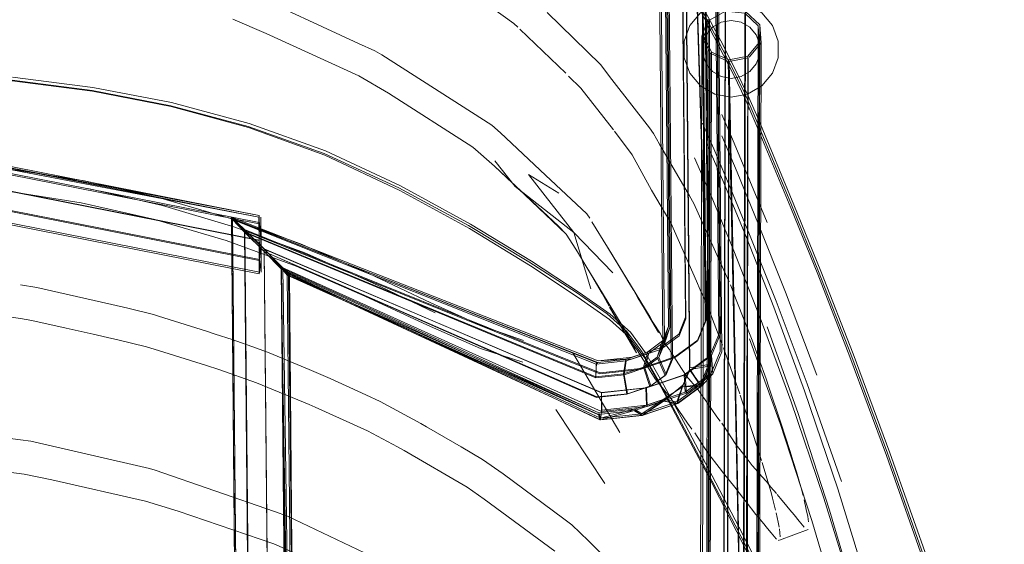
# Model space of a CAD drawing. Units: metres. Extents: x 3.11 to 8.37, y -5.14 to -0.5.
# Drawn here: x 8.15 to 8.35, y -0.73 to -0.62 of the extents above; entities that cross this region are included whole.
import ezdxf

# ---------------------------------------------------------------- set-up
doc = ezdxf.new("R2010")
doc.units = ezdxf.units.M
doc.header["$MEASUREMENT"] = 0

# ---------------------------------------------------------------- blocks, each defined once
blk = doc.blocks.new('d3917f61-dda5-45ed-8e90-a95b032ae8e8')
at = {"color": 18, "lineweight": 9, "true_color": 0x000000}
for p, q in [((8.28987, -0.68933), (8.28421, -0.51569)), ((8.29759, -0.79984), (8.29394, -0.62614)), ((8.19297, -0.94909), (8.19033, -0.65863)), ((8.19334, -0.94908), (8.19054, -0.65893)), ((8.19614, -0.66349), (8.19613, -0.66767)), ((8.19617, -0.66747), (8.19615, -0.66344)), ((8.2007, -0.6694), (8.20479, -0.94889)), ((8.1962, -0.67006), (8.19612, -0.67042)), ((8.27945, -0.68268), (8.2764, -0.67761)), ((8.28029, -0.68498), (8.28148, -0.68141)), ((8.28179, -0.68164), (8.28067, -0.68498)), ((8.27258, -0.68822), (8.27399, -0.68777)), ((8.27402, -0.68814), (8.2727, -0.68857)), ((8.28817, -0.69352), (8.2904, -0.69112)), ((8.29075, -0.69128), (8.28845, -0.69378)), ((8.30462, -0.72593), (8.3106, -0.72369))]:
    blk.add_line(p, q, dxfattribs=at)
at = {"color": 250, "lineweight": 9, "true_color": 0x2c2c2c}
for p, q in [((8.25622, -0.61598), (8.26733, -0.62678)), ((8.26006, -0.62861), (8.25052, -0.61944)), ((8.30718, -0.65603), (8.2998, -0.63833)), ((8.25155, -0.65398), (8.2452, -0.64797)), ((8.27799, -0.65296), (8.28199, -0.65976)), ((8.26015, -0.66213), (8.25155, -0.65398)), ((8.26552, -0.65957), (8.26879, -0.66488)), ((8.26017, -0.66216), (8.26015, -0.66213)), ((8.26917, -0.67991), (8.26269, -0.67533)), ((8.29016, -0.67853), (8.29067, -0.67986)), ((8.29297, -0.68588), (8.29639, -0.69545)), ((8.27136, -0.70349), (8.26158, -0.68688)), ((8.30244, -0.69404), (8.30491, -0.70149)), ((8.2682, -0.71409), (8.258, -0.6987)), ((8.30491, -0.70149), (8.30678, -0.70727)), ((8.29922, -0.70414), (8.30088, -0.70934)), ((8.22496, -0.70651), (8.22637, -0.70727)), ((8.22637, -0.70727), (8.23952, -0.71491)), ((8.2977, -0.70872), (8.29792, -0.709)), ((8.19935, -0.71997), (8.17447, -0.71131)), ((8.25968, -0.72152), (8.24699, -0.71213)), ((8.24309, -0.7174), (8.23952, -0.71491)), ((8.30286, -0.71488), (8.30401, -0.71622)), ((8.29975, -0.72055), (8.30016, -0.72104)), ((8.30167, -0.72289), (8.30181, -0.72306)), ((8.26479, -0.7261), (8.27578, -0.73703)), ((8.30405, -0.7257), (8.30396, -0.72563)), ((8.30451, -0.72596), (8.30444, -0.72597))]:
    blk.add_line(p, q, dxfattribs=at)
at = {"color": 253, "lineweight": 9, "true_color": 0x979fa5}
for p, q in [((8.30052, -0.61851), (8.29755, -0.61577)), ((8.29741, -0.61611), (8.30019, -0.6187)), ((8.20108, -0.66916), (8.20247, -0.67036)), ((8.2904, -0.69112), (8.29014, -0.68754)), ((8.26644, -0.68924), (8.26678, -0.68892)), ((8.27258, -0.68822), (8.27212, -0.69129)), ((8.2776, -0.69393), (8.2808, -0.69159)), ((8.28497, -0.69509), (8.27689, -0.69781))]:
    blk.add_line(p, q, dxfattribs=at)
for points in [[(8.28285, -0.68773), (8.28766, -0.68421), (8.28934, -0.68007), (8.2877, -0.50528), (8.28347, -0.50486), (8.28506, -0.67947), (8.28364, -0.683), (8.27976, -0.68583), (8.27399, -0.68777)], [(8.28204, -0.68852), (8.28045, -0.51403), (8.27869, -0.51053), (8.27992, -0.50691), (8.28148, -0.68141), (8.28027, -0.68442)], [(8.28019, -0.50716), (8.27908, -0.51054), (8.28067, -0.68498), (8.2795, -0.68786), (8.28105, -0.69139)], [(8.28179, -0.68164), (8.28019, -0.50716), (8.28355, -0.50521)], [(8.28355, -0.50521), (8.28756, -0.50562), (8.28916, -0.68038), (8.28749, -0.68447), (8.28272, -0.68796)], [(8.28355, -0.50521), (8.28514, -0.67982), (8.28371, -0.68334)], [(8.28524, -0.69531), (8.29075, -0.69128), (8.29047, -0.68747), (8.29232, -0.68292), (8.2907, -0.50799), (8.29103, -0.51178)], [(8.27908, -0.51054), (8.28072, -0.51378), (8.28231, -0.68828), (8.28105, -0.69139), (8.27779, -0.69378)], [(8.28204, -0.68852), (8.2808, -0.69159), (8.27914, -0.68781), (8.28029, -0.68498), (8.27869, -0.51053)], [(8.29065, -0.5117), (8.28827, -0.51453), (8.29018, -0.68955)], [(8.29075, -0.69128), (8.29262, -0.68669), (8.29103, -0.51178), (8.28856, -0.51477)], [(8.28045, -0.51403), (8.28421, -0.51569), (8.28996, -0.68968), (8.28588, -0.69035), (8.28817, -0.69352)], [(8.28072, -0.51378), (8.28435, -0.51536), (8.28588, -0.69035), (8.28826, -0.69386), (8.28455, -0.69398)], [(8.28827, -0.51453), (8.28987, -0.68933), (8.28435, -0.51536), (8.28827, -0.51453)], [(8.28443, -0.51571), (8.28595, -0.69), (8.28987, -0.68933), (8.28835, -0.51489), (8.28443, -0.51571), (8.28994, -0.68968), (8.28604, -0.69034)], [(8.29059, -0.79815), (8.29544, -0.79469), (8.29716, -0.79057), (8.29755, -0.61577), (8.29333, -0.6153), (8.29289, -0.78992), (8.29143, -0.79343), (8.28752, -0.79622), (8.28173, -0.7981)], [(8.2896, -0.79205), (8.29002, -0.61756), (8.2934, -0.61566)], [(8.2934, -0.61566), (8.29741, -0.61611), (8.29698, -0.79087), (8.29527, -0.79495), (8.29046, -0.79839)], [(8.2934, -0.61566), (8.29297, -0.79027), (8.29149, -0.79378)], [(8.29002, -0.61756), (8.28887, -0.62093), (8.28844, -0.79538), (8.28724, -0.79824), (8.28874, -0.8018)], [(8.28977, -0.79893), (8.2902, -0.62444), (8.28848, -0.62092), (8.28975, -0.61731), (8.28929, -0.79182), (8.28804, -0.79481)], [(8.29288, -0.80576), (8.29844, -0.80179), (8.29821, -0.79799), (8.30011, -0.79345), (8.30052, -0.61851), (8.3008, -0.62231)], [(8.28887, -0.62093), (8.29047, -0.62419), (8.29005, -0.7987), (8.28874, -0.8018), (8.28546, -0.80414)], [(8.28977, -0.79893), (8.28849, -0.80199), (8.28688, -0.79819), (8.28806, -0.79538), (8.28848, -0.62092)], [(8.30043, -0.62222), (8.29802, -0.62503), (8.2979, -0.80006)], [(8.29047, -0.62419), (8.29409, -0.62581), (8.29359, -0.8008), (8.29592, -0.80434), (8.29221, -0.80442)], [(8.29844, -0.80179), (8.30037, -0.79723), (8.3008, -0.62231), (8.2983, -0.62528)], [(8.2902, -0.62444), (8.29394, -0.62614), (8.29767, -0.80019), (8.29359, -0.8008), (8.29584, -0.804)], [(8.29416, -0.62616), (8.29366, -0.80046), (8.29759, -0.79984), (8.29809, -0.62538), (8.29416, -0.62616), (8.29766, -0.80019), (8.29375, -0.8008)], [(8.29802, -0.62503), (8.29759, -0.79984), (8.29409, -0.62581), (8.29802, -0.62503)], [(8.07338, -0.64421), (8.01213, -0.65031), (8.07338, -0.64421), (8.13473, -0.64651), (8.19616, -0.65825), (8.13472, -0.64616), (8.19616, -0.65825), (8.13473, -0.64651)], [(8.13473, -0.64761), (8.07339, -0.64496), (8.13473, -0.64761), (8.19616, -0.65971), (8.19616, -0.65825)], [(8.13468, -0.64652), (8.19609, -0.65861), (8.19614, -0.66349), (8.19656, -0.66746), (8.19648, -0.65861)], [(8.13469, -0.64687), (8.19609, -0.65861), (8.1961, -0.65999), (8.13469, -0.64791), (8.1961, -0.65999), (8.19614, -0.66349)], [(7.95081, -0.67629), (7.95109, -0.66484), (7.95113, -0.66972), (8.01223, -0.65452), (8.07343, -0.64876), (8.13473, -0.6514), (8.19614, -0.66349), (8.19617, -0.66747), (8.19609, -0.65861)], [(8.13473, -0.64761), (8.19616, -0.65971), (8.19615, -0.66344), (8.19613, -0.66767), (8.19612, -0.67042), (8.13474, -0.65834), (8.19612, -0.67042), (8.19613, -0.66767)], [(8.01229, -0.65868), (7.95122, -0.6739), (8.01229, -0.65868), (8.07347, -0.65293), (8.13474, -0.65557), (8.19613, -0.66767), (8.13474, -0.65557)], [(8.13473, -0.6514), (8.19614, -0.66349), (8.19617, -0.66747), (8.19609, -0.65861)], [(8.1962, -0.67006), (8.19609, -0.65861), (8.1962, -0.67006), (8.13479, -0.65798), (8.1962, -0.67006), (8.19617, -0.66747)], [(8.19998, -0.94866), (8.19574, -0.94873), (8.19308, -0.66116), (8.19033, -0.65863), (8.26684, -0.68855)], [(8.26634, -0.69192), (8.26648, -0.68889), (8.19033, -0.65882), (8.19297, -0.9489), (8.19574, -0.94873)], [(8.19998, -0.94921), (8.19574, -0.94921), (8.19308, -0.66164), (8.19033, -0.65882), (8.19297, -0.94909), (8.19574, -0.94921)], [(8.19316, -0.66137), (8.19054, -0.65893), (8.26678, -0.68892), (8.27402, -0.68814), (8.27981, -0.68619), (8.28371, -0.68334)], [(8.19317, -0.66182), (8.19054, -0.65911), (8.19334, -0.94908), (8.20479, -0.94889), (8.19991, -0.94919), (8.20341, -0.94907), (8.20071, -0.66916)], [(8.26644, -0.68924), (8.19054, -0.65911), (8.19333, -0.9489), (8.20479, -0.94889), (8.20341, -0.94873), (8.19991, -0.94868)], [(8.19648, -0.65861), (8.19656, -0.66746), (8.19652, -0.66349), (8.19609, -0.65861), (8.1961, -0.65999), (8.19614, -0.66349)], [(8.19613, -0.66767), (8.19616, -0.65971), (8.19616, -0.65825)], [(8.19658, -0.67006), (8.19648, -0.65861), (8.19658, -0.67006), (8.19617, -0.66747)], [(8.20371, -0.94872), (8.19998, -0.94866), (8.19719, -0.66522), (8.19308, -0.66116), (8.26725, -0.69105), (8.27569, -0.69014), (8.28285, -0.68773)], [(8.26649, -0.69622), (8.19719, -0.66578), (8.19308, -0.66164), (8.26634, -0.69192), (8.27212, -0.69129)], [(8.19316, -0.66137), (8.19593, -0.94874), (8.19333, -0.9489), (8.19593, -0.9492), (8.19317, -0.66182)], [(8.28272, -0.68796), (8.27562, -0.69035), (8.2672, -0.69126), (8.19316, -0.66137), (8.19718, -0.66527), (8.19991, -0.94868), (8.20479, -0.94889), (8.19593, -0.9492), (8.19991, -0.94919), (8.2048, -0.94928), (8.20342, -0.94946)], [(8.26635, -0.69207), (8.19317, -0.66182), (8.19718, -0.66579), (8.19998, -0.94921), (8.20371, -0.94908), (8.2007, -0.6694)], [(8.20341, -0.94873), (8.20071, -0.66882), (8.19718, -0.66527), (8.26751, -0.69516)], [(8.2007, -0.6694), (8.20516, -0.94888), (8.20371, -0.94872), (8.20079, -0.66902), (8.19719, -0.66522), (8.26753, -0.69522)], [(8.27295, -0.69541), (8.26655, -0.69609), (8.19718, -0.66579), (8.20071, -0.66916), (8.26694, -0.69942)], [(8.19991, -0.94919), (8.19719, -0.66578), (8.2007, -0.6694), (8.26691, -0.69972)], [(8.19593, -0.94874), (8.20479, -0.94889), (8.20071, -0.66916), (8.20195, -0.67071), (8.26691, -0.69972)], [(8.19658, -0.67006), (8.19656, -0.66746), (8.19658, -0.67006)], [(8.20516, -0.94889), (8.20108, -0.66916), (8.20211, -0.67036), (8.20071, -0.66882)], [(8.26731, -0.70084), (8.20227, -0.67066), (8.20079, -0.66902), (8.26755, -0.69909), (8.26731, -0.70084), (8.27608, -0.69991)], [(8.26678, -0.69976), (8.20195, -0.67071), (8.20479, -0.94889), (8.20247, -0.67036), (8.26719, -0.70083)], [(8.20211, -0.67036), (8.26735, -0.70049), (8.2744, -0.69862), (8.28042, -0.69659), (8.28442, -0.69395), (8.28817, -0.69352)], [(8.20371, -0.94908), (8.20516, -0.94888), (8.20227, -0.67066), (8.26694, -0.69942)], [(8.27779, -0.69378), (8.2766, -0.68999), (8.2795, -0.68786), (8.28055, -0.68468), (8.28179, -0.68164)], [(8.27284, -0.69553), (8.27212, -0.69129), (8.27632, -0.68988), (8.27914, -0.68781), (8.28027, -0.68442), (8.27718, -0.68668), (8.27632, -0.68988), (8.2776, -0.69393), (8.27284, -0.69553), (8.26649, -0.69622)], [(8.27739, -0.68699), (8.2727, -0.68857), (8.27228, -0.69144), (8.2766, -0.68999), (8.27739, -0.68699), (8.28055, -0.68468)], [(8.27399, -0.68777), (8.26684, -0.68855), (8.27258, -0.68822), (8.27718, -0.68668)], [(8.28524, -0.69531), (8.28501, -0.69147), (8.29047, -0.68747)], [(8.2727, -0.68857), (8.26644, -0.68924), (8.26635, -0.69207), (8.27228, -0.69144), (8.27295, -0.69541), (8.27779, -0.69378)], [(8.27608, -0.69991), (8.28348, -0.69742), (8.28845, -0.69378), (8.29018, -0.68955)], [(8.28048, -0.69696), (8.28447, -0.69363), (8.28326, -0.69711), (8.28817, -0.69352), (8.28987, -0.68933)], [(8.28996, -0.68967), (8.28826, -0.69386), (8.28442, -0.69395), (8.28588, -0.69035)], [(8.27703, -0.69807), (8.26755, -0.69909), (8.26753, -0.69522), (8.27689, -0.6942), (8.28501, -0.69147)], [(8.28334, -0.69746), (8.28826, -0.69386), (8.28604, -0.69034), (8.28447, -0.69363), (8.28334, -0.69746), (8.27601, -0.69993), (8.28048, -0.69696), (8.28331, -0.69747)], [(8.28476, -0.69148), (8.27675, -0.69417), (8.27689, -0.69781)], [(8.28039, -0.6969), (8.28334, -0.69746), (8.28442, -0.69395)], [(8.27689, -0.69781), (8.26757, -0.69881), (8.26751, -0.69516), (8.27675, -0.69417)], [(8.28524, -0.69531), (8.27703, -0.69807), (8.27689, -0.6942)], [(8.27438, -0.69893), (8.28039, -0.6969), (8.27598, -0.69994), (8.26737, -0.70086), (8.26691, -0.69972), (8.26719, -0.70083)], [(8.27442, -0.69899), (8.27601, -0.69993), (8.27438, -0.69893), (8.26737, -0.70086), (8.27438, -0.69893), (8.26691, -0.69972)], [(8.26757, -0.69881), (8.26735, -0.70049), (8.27596, -0.69957), (8.2744, -0.69862), (8.26694, -0.69942), (8.26735, -0.70049)]]:
    blk.add_lwpolyline(points, dxfattribs=at)
for points in [[(8.29197, -0.68305), (8.29037, -0.50818), (8.29065, -0.5117), (8.29225, -0.68658), (8.2904, -0.69112), (8.28497, -0.69509), (8.28476, -0.69148), (8.29014, -0.68754)], [(8.29976, -0.79358), (8.30019, -0.6187), (8.30043, -0.62222), (8.3, -0.79712), (8.2981, -0.80163), (8.29262, -0.80554), (8.29245, -0.80192), (8.29788, -0.79805)], [(8.13474, -0.65133), (8.19615, -0.66344), (8.13474, -0.65133), (8.07343, -0.64869)], [(8.19617, -0.66747), (8.13476, -0.65538), (8.07346, -0.65274), (8.13476, -0.65538)], [(8.19649, -0.65999), (8.19652, -0.66349), (8.19648, -0.65861), (8.19649, -0.65999), (8.19652, -0.66349), (8.19648, -0.65861)], [(8.28326, -0.69711), (8.27596, -0.69957), (8.28042, -0.69659)]]:
    blk.add_lwpolyline(points, close=True, dxfattribs=at)
at = {"color": 250, "lineweight": 9, "true_color": 0x2c2c2c}
for points in [[(8.29565, -0.62818), (8.2924, -0.62187), (8.28756, -0.61269), (8.28188, -0.60211), (8.27617, -0.59158)], [(8.28111, -0.60175), (8.28683, -0.61234), (8.29173, -0.62156), (8.29502, -0.62792), (8.29746, -0.63299), (8.2998, -0.63833)], [(8.24925, -0.61822), (8.23442, -0.60754)], [(8.21688, -0.62239), (8.19341, -0.61153), (8.19071, -0.61061)], [(8.28718, -0.61371), (8.29196, -0.62282), (8.29514, -0.62905), (8.29748, -0.63398), (8.29974, -0.63916)], [(8.22312, -0.63278), (8.2169, -0.62914), (8.19762, -0.6203), (8.19062, -0.61735)], [(8.24925, -0.61822), (8.25009, -0.61902)], [(8.21688, -0.62239), (8.22025, -0.62395), (8.22172, -0.62481), (8.24466, -0.63946)], [(8.27753, -0.64001), (8.26969, -0.62992), (8.26733, -0.62678)], [(8.30767, -0.65601), (8.30033, -0.63843), (8.29804, -0.63317), (8.29565, -0.62818)], [(8.14462, -0.63009), (8.16131, -0.63223), (8.17772, -0.63538), (8.19385, -0.63969)], [(8.14464, -0.63018), (8.16134, -0.63236), (8.17777, -0.63555), (8.19392, -0.63995), (8.20981, -0.64571)], [(8.19406, -0.63909), (8.17787, -0.63474), (8.16142, -0.63158), (8.14469, -0.62943)], [(8.26319, -0.63171), (8.26067, -0.6292)], [(8.26319, -0.63171), (8.27003, -0.64042)], [(8.22312, -0.63278), (8.24069, -0.64403), (8.2452, -0.64797)], [(8.30206, -0.65975), (8.29482, -0.64235), (8.2926, -0.63723)], [(8.2524, -0.6679), (8.23979, -0.66034), (8.22529, -0.65253), (8.20971, -0.64535), (8.19385, -0.63969)], [(8.24022, -0.66005), (8.22564, -0.65211), (8.20998, -0.64482), (8.19406, -0.63909)], [(8.24466, -0.63946), (8.24647, -0.64103), (8.25588, -0.64986)], [(8.27026, -0.64072), (8.27389, -0.64561), (8.27799, -0.65296)], [(8.27753, -0.64001), (8.27839, -0.64114), (8.27965, -0.64338)], [(8.29842, -0.66223), (8.29401, -0.65162), (8.29097, -0.64439), (8.2886, -0.63905)], [(8.31263, -0.67048), (8.30702, -0.65664), (8.29974, -0.63916)], [(8.2926, -0.64169), (8.29579, -0.64926), (8.3003, -0.66012), (8.30591, -0.67424), (8.31241, -0.69155)], [(8.28587, -0.65416), (8.28217, -0.64787), (8.27965, -0.64338)], [(8.28941, -0.64317), (8.29301, -0.65145), (8.29776, -0.66287), (8.30346, -0.67735), (8.30988, -0.69482)], [(8.25127, -0.68432), (8.24272, -0.6813), (8.23193, -0.67644), (8.21898, -0.67038), (8.20475, -0.66418), (8.19016, -0.65888), (8.17514, -0.65451), (8.15967, -0.65105), (8.1437, -0.64853), (8.12717, -0.64694), (8.11024, -0.64608)], [(8.20981, -0.64571), (8.22545, -0.65303), (8.24002, -0.661), (8.25271, -0.66873), (8.26269, -0.67533)], [(8.24525, -0.64685), (8.2495, -0.65225), (8.26176, -0.66184), (8.26988, -0.67024)], [(8.28693, -0.64625), (8.29037, -0.65417), (8.29501, -0.6653), (8.30064, -0.67957)], [(8.11001, -0.65082), (8.12682, -0.65161), (8.14321, -0.65315), (8.15903, -0.65564)], [(8.25866, -0.65358), (8.25228, -0.64974), (8.26176, -0.66184), (8.2653, -0.67355)], [(8.25588, -0.64986), (8.26447, -0.65791), (8.26507, -0.65885)], [(8.19103, -0.66067), (8.17597, -0.65619), (8.1604, -0.65264)], [(8.2919, -0.66722), (8.28682, -0.65577), (8.28587, -0.65416)], [(8.15903, -0.65564), (8.17436, -0.6591), (8.18927, -0.66349), (8.20384, -0.66882)], [(8.30718, -0.65603), (8.31282, -0.66993), (8.31954, -0.68719), (8.32717, -0.70777)], [(8.30767, -0.65601), (8.3133, -0.66988), (8.32002, -0.68712), (8.32769, -0.70771), (8.33613, -0.73163)], [(8.26507, -0.65885)], [(8.23285, -0.67854), (8.21976, -0.67232), (8.20562, -0.66604), (8.19103, -0.66067)], [(8.24022, -0.66005), (8.25291, -0.66775), (8.2629, -0.67432)], [(8.28199, -0.65976), (8.28732, -0.67195), (8.28813, -0.67374)], [(8.26251, -0.66587), (8.26156, -0.66431), (8.26017, -0.66216)], [(8.29842, -0.66223), (8.30397, -0.67615), (8.31043, -0.69333), (8.31758, -0.71372)], [(8.26879, -0.66488), (8.27136, -0.66911)], [(8.26251, -0.66587), (8.26427, -0.66875), (8.26551, -0.67084)], [(8.2919, -0.66722), (8.29415, -0.67212)], [(8.25114, -0.68884), (8.24229, -0.68596), (8.23126, -0.68113), (8.21814, -0.67506), (8.20384, -0.66882)], [(8.2524, -0.6679), (8.2623, -0.67433), (8.26869, -0.67875), (8.27282, -0.68242), (8.27595, -0.68661)], [(8.27343, -0.67256), (8.2721, -0.67033), (8.27136, -0.66911)], [(8.26911, -0.67715), (8.26766, -0.67454), (8.26551, -0.67084)], [(8.31263, -0.67048), (8.31934, -0.68769), (8.32696, -0.70826), (8.33535, -0.73217), (8.34373, -0.75708), (8.35133, -0.78064)], [(8.15587, -0.67464), (8.14976, -0.67327), (8.14633, -0.67271)], [(8.27343, -0.67256), (8.27424, -0.67392), (8.27513, -0.67543)], [(8.29441, -0.67275), (8.29564, -0.67581), (8.29896, -0.68428)], [(8.16874, -0.67757), (8.16542, -0.67681), (8.15587, -0.67464)], [(8.27673, -0.68687), (8.27356, -0.68261), (8.26936, -0.67885), (8.2629, -0.67432)], [(8.27716, -0.67881), (8.2764, -0.67761), (8.27513, -0.67543)], [(8.29016, -0.67853), (8.28902, -0.67569), (8.28813, -0.67374)], [(8.16874, -0.67757), (8.1741, -0.6789), (8.17511, -0.67922)], [(8.26911, -0.67715)], [(8.27368, -0.68468), (8.2709, -0.68017), (8.26927, -0.67745)], [(8.17511, -0.68641), (8.17263, -0.68563), (8.1664, -0.68409), (8.16542, -0.68387), (8.16151, -0.68299), (8.15587, -0.68172), (8.14874, -0.68014), (8.14633, -0.67975), (8.144, -0.67938)], [(8.19052, -0.68413), (8.18697, -0.68299), (8.18511, -0.68239), (8.17511, -0.67922)], [(8.27716, -0.67881), (8.27825, -0.68052)], [(8.30064, -0.67957), (8.30702, -0.6969), (8.31392, -0.71721), (8.32111, -0.74042), (8.32808, -0.76431)], [(8.26917, -0.67991), (8.27338, -0.68371), (8.27655, -0.688), (8.27994, -0.69403)], [(8.27825, -0.68052), (8.27982, -0.68295), (8.28063, -0.68472)], [(8.29067, -0.67986), (8.29276, -0.68528)], [(8.32183, -0.7425), (8.31511, -0.71968), (8.30846, -0.69931), (8.30208, -0.68149)], [(8.19821, -0.68686), (8.19555, -0.68591), (8.19052, -0.68413)], [(8.2737, -0.6847), (8.27499, -0.68634), (8.27712, -0.68977)], [(8.28063, -0.68472), (8.28177, -0.68635)], [(8.29843, -0.68395), (8.30477, -0.7016), (8.3114, -0.72184)], [(8.30244, -0.69404), (8.30186, -0.6923), (8.29896, -0.68428)], [(8.17511, -0.68641), (8.18511, -0.68955), (8.18774, -0.69039), (8.19555, -0.69312)], [(8.19821, -0.68686), (8.20658, -0.69037), (8.21095, -0.69221), (8.21837, -0.69563), (8.22137, -0.69703), (8.22988, -0.70162), (8.23104, -0.7023), (8.23826, -0.70651)], [(8.27595, -0.68661), (8.27933, -0.69257), (8.28422, -0.70158), (8.28985, -0.71215)], [(8.27673, -0.68687), (8.28014, -0.69289), (8.28502, -0.70194)], [(8.28183, -0.68645), (8.28358, -0.68919), (8.28525, -0.69175)], [(8.27712, -0.68977), (8.2787, -0.6923), (8.28157, -0.69583)], [(8.28825, -0.69541), (8.28752, -0.69437), (8.28525, -0.69175)], [(8.19555, -0.69312), (8.20658, -0.69766), (8.20783, -0.69818)], [(8.29578, -0.72419), (8.2903, -0.7136), (8.28477, -0.70306), (8.27994, -0.69403)], [(8.28157, -0.69583)], [(8.29225, -0.70113), (8.2916, -0.70021), (8.28947, -0.69716), (8.28825, -0.69541)], [(8.29922, -0.70414), (8.29647, -0.69568)], [(8.33092, -0.76234), (8.32397, -0.73848), (8.31679, -0.71522), (8.30988, -0.69482)], [(8.22496, -0.70651), (8.21874, -0.70318), (8.20783, -0.69818)], [(8.28634, -0.70281), (8.28546, -0.70152), (8.28369, -0.69892), (8.28207, -0.69647)], [(8.14637, -0.705), (8.12366, -0.70203), (8.12085, -0.70187), (8.0995, -0.70072)], [(8.30407, -0.73875), (8.3009, -0.73241), (8.29616, -0.72317), (8.29061, -0.71252), (8.28502, -0.70194)], [(8.29371, -0.7032), (8.29261, -0.70152)], [(8.29204, -0.71078), (8.28992, -0.708), (8.28872, -0.70624), (8.287, -0.70355)], [(8.2977, -0.70872), (8.29542, -0.70581), (8.29371, -0.7032)], [(8.17447, -0.71131), (8.17329, -0.71102), (8.14853, -0.7053), (8.14637, -0.705)], [(8.24699, -0.71213), (8.24272, -0.70913), (8.23826, -0.70651)], [(8.30877, -0.71365), (8.30817, -0.71168), (8.30751, -0.70956), (8.30678, -0.70727)], [(8.32717, -0.70777), (8.33557, -0.73167), (8.34394, -0.75652), (8.35154, -0.77999)], [(8.19917, -0.72671), (8.17922, -0.71991), (8.17244, -0.71778), (8.15292, -0.71339), (8.14709, -0.71216), (8.12773, -0.7097)], [(8.29792, -0.709), (8.29897, -0.71034)], [(8.301, -0.71265), (8.29964, -0.71115), (8.29897, -0.71034)], [(8.30243, -0.71439), (8.30102, -0.70978)], [(8.28985, -0.71215), (8.29544, -0.72282), (8.30023, -0.73209), (8.30345, -0.73849), (8.30583, -0.74359), (8.30811, -0.74895)], [(8.29531, -0.71487), (8.29418, -0.71344), (8.29296, -0.71197), (8.29204, -0.71078)], [(8.301, -0.71265), (8.30191, -0.71374), (8.30286, -0.71488)], [(8.30243, -0.71439), (8.30291, -0.71602), (8.30321, -0.71715), (8.30384, -0.7197)], [(8.30877, -0.71365), (8.30915, -0.715), (8.30957, -0.71662)], [(8.29531, -0.71487), (8.29696, -0.71699), (8.2977, -0.71792)], [(8.30485, -0.71722), (8.30417, -0.71641)], [(8.25779, -0.72826), (8.24309, -0.7174)], [(8.2977, -0.71792), (8.29975, -0.72055)], [(8.30485, -0.71722), (8.30619, -0.71884), (8.30684, -0.71961), (8.30769, -0.72067)], [(8.31055, -0.72101), (8.31025, -0.71951), (8.30979, -0.71752)], [(8.22538, -0.73206), (8.20203, -0.72092), (8.19935, -0.71997)], [(8.30459, -0.72322), (8.30438, -0.72215), (8.30397, -0.72025)], [(8.30769, -0.72067), (8.30876, -0.72198)], [(8.25968, -0.72152), (8.26132, -0.72274), (8.26479, -0.7261)], [(8.30016, -0.72104), (8.30104, -0.72209), (8.30167, -0.72289)], [(8.30982, -0.72321), (8.30876, -0.72198)], [(8.31055, -0.72101), (8.31072, -0.72211)], [(8.32456, -0.76775), (8.31814, -0.74459), (8.3114, -0.72184)], [(8.29578, -0.72419), (8.30044, -0.73336), (8.30355, -0.73962), (8.30584, -0.74457), (8.30804, -0.74979)], [(8.30289, -0.72439), (8.30181, -0.72306)], [(8.30396, -0.72563), (8.30289, -0.72439)], [(8.30481, -0.72523), (8.30464, -0.72357)], [(8.30982, -0.72321)], [(8.31035, -0.72371)], [(8.3106, -0.72369)], [(8.3107, -0.72358)], [(8.2315, -0.74252), (8.22532, -0.7388), (8.20615, -0.72974), (8.19917, -0.72671)], [(8.30441, -0.72598)], [(8.30469, -0.72585)], [(8.30477, -0.72564)], [(8.30481, -0.72523)]]:
    blk.add_lwpolyline(points, dxfattribs=at)
at = {"color": 18, "lineweight": 9, "true_color": 0x000000}
for points in [[(8.29119, -0.6143), (8.28819, -0.61603), (8.28597, -0.61867), (8.28479, -0.62192), (8.28479, -0.62537), (8.28597, -0.62862)], [(8.3032, -0.62862), (8.30439, -0.62537), (8.30439, -0.62192), (8.3032, -0.61867), (8.30098, -0.61603), (8.29799, -0.6143)], [(8.29252, -0.61797), (8.29071, -0.61902), (8.28936, -0.62063), (8.28864, -0.6226), (8.28864, -0.62469), (8.28936, -0.62666), (8.29071, -0.62827)], [(8.29252, -0.61797), (8.29459, -0.61761), (8.29665, -0.61797)], [(8.30053, -0.6226), (8.29982, -0.62063), (8.29847, -0.61902), (8.29665, -0.61797)], [(8.29982, -0.62666), (8.30053, -0.62469), (8.30053, -0.6226)], [(8.29071, -0.62827), (8.29252, -0.62931), (8.29459, -0.62968), (8.29665, -0.62931)], [(8.29665, -0.62931), (8.29847, -0.62827), (8.29982, -0.62666)], [(8.29119, -0.63299), (8.28819, -0.63126), (8.28597, -0.62862)], [(8.3032, -0.62862), (8.30098, -0.63126), (8.29799, -0.63299), (8.29459, -0.63359), (8.29119, -0.63299)], [(8.2452, -0.64797), (8.25857, -0.66048), (8.26015, -0.66213)], [(8.26892, -0.66508), (8.27768, -0.67944), (8.27945, -0.68268)], [(8.26427, -0.66875), (8.27336, -0.68369), (8.27484, -0.6869), (8.26923, -0.67738)]]:
    blk.add_lwpolyline(points, dxfattribs=at)
blk = doc.blocks.new('2b138a55-0705-49cd-b023-c7028864ac73')
blk.add_blockref('d3917f61-dda5-45ed-8e90-a95b032ae8e8', (0, 0))

msp = doc.modelspace()

# ---------------------------------------------------------------- block references
msp.add_blockref('2b138a55-0705-49cd-b023-c7028864ac73', (0, 0))

doc.saveas('drawing.dxf')
